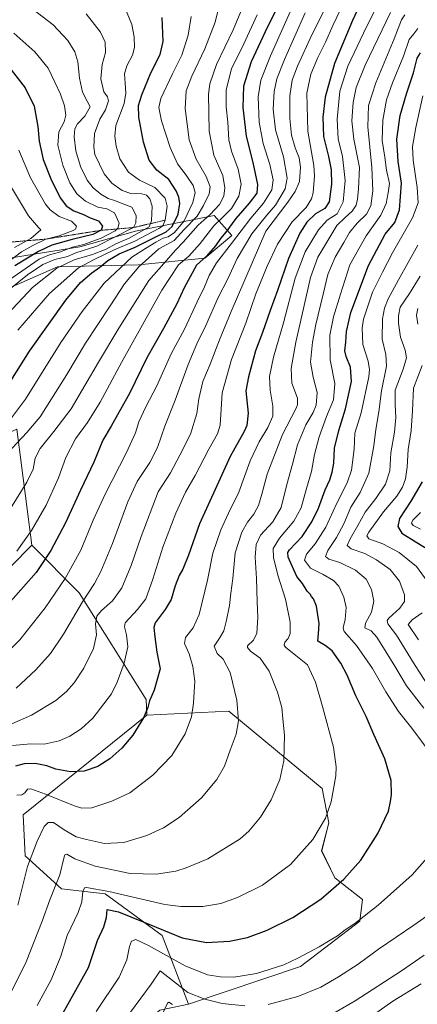
# Model space of a CAD drawing. Units: metres. Extents: x 640895 to 644339, y 4762269 to 4764653.
# Drawn here: x 641258 to 641468, y 4762801 to 4763322 of the extents above; entities that cross this region are included whole.
import ezdxf

# ---------------------------------------------------------------- set-up
doc = ezdxf.new("R2010")
doc.units = ezdxf.units.M
doc.header["$MEASUREMENT"] = 0
doc.linetypes.add('TRAZOS', pattern=[0.75, 0.5, -0.25])
for name, color, linetype, lineweight in [('Arbolado forestal CxS', 92, 'Continuous', 0), ('Curva de nivel maestra', 36, 'Continuous', 30), ('Curva de nivel normal', 36, 'Continuous', 0), ('Escarpado lineal', 39, 'TRAZOS', 0), ('Matorral CxS', 135, 'Continuous', 0)]:
    doc.layers.add(name, color=color, linetype=linetype, lineweight=lineweight)

# ---------------------------------------------------------------- blocks, each defined once
blk = doc.blocks.new('*U150')
at = {"layer": 'Arbolado forestal CxS', "color": 92, "linetype": 'Continuous', "lineweight": 0}
for points in [[(641332.1385, 4762797.5791, 959.3115), (641347.2421, 4762800.8577, 961.745), (641406.4795, 4762820.7793, 967.7675), (641437.9751, 4762844.6905, 968.7567), (641439.3311, 4762856.2017, 970.7593), (641424.7967, 4762867.5761, 974.8045), (641417.7531, 4762881.8595, 977.9767), (641421.4931, 4762896.6655, 978.8304), (641418.0721, 4762914.9407, 980.4934), (641368.6257, 4762955.7235, 990.5157), (641325.2861, 4762953.6697, 998.917), (641324.8905, 4762961.9169, 999.6728), (641289.3665, 4763018.4633, 1014.8328), (641264.3823, 4763043.5473, 1027.0351), (641256.5093, 4763104.8801, 1040.2176)], [(641227.2105, 4763168.9153, 1067.821), (641258.9859, 4763182.5407, 1060.5953), (641277.8657, 4763190.7791, 1056.6755), (641320.8511, 4763191.9059, 1037.1983), (641355.9425, 4763195.5119, 1021.4122), (641370.1395, 4763207.3487, 1018.3354), (641360.9295, 4763218.0161, 1029.2914), (641319.2701, 4763209.7181, 1054.9259), (641289.6957, 4763201.4329, 1062.4701), (641105.1495, 4763171.8449, 1127.9796)]]:
    blk.add_polyline3d(points, dxfattribs=at)
blk = doc.blocks.new('*U165')
at = {"layer": 'Curva de nivel normal', "color": 36, "linetype": 'Continuous', "lineweight": 0}
for points in [[(641298.37, 4762796.84, 970), (641310.66, 4762815.15, 970), (641314.59, 4762824.26, 970), (641316.04, 4762831.26, 970), (641317.18, 4762834.09, 970), (641319.32, 4762834.91, 970), (641326.03, 4762831.84, 970), (641345.49, 4762821.12, 970), (641357.35, 4762816.36, 970), (641364.16, 4762815.17, 970), (641371.2, 4762815.07, 970), (641383.19, 4762817.04, 970), (641397.67, 4762821.6, 970), (641405.1, 4762825.19, 970), (641416.34, 4762831.1, 970), (641422.19, 4762834.64, 970), (641426.19, 4762836.86, 970), (641430.12, 4762840.06, 970), (641435.22, 4762843.5, 970), (641447.67, 4762853.14, 970), (641465.58, 4762869.15, 970), (641476.05, 4762881.07, 970)], [(641475.72, 4762933.09, 970), (641465.42, 4762946.72, 970), (641458.48, 4762955.6, 970), (641451.69, 4762965.93, 970), (641444.7, 4762978.42, 970), (641436.26, 4762990.59, 970), (641429.58, 4762997.86, 970), (641429.19, 4762999.95, 970), (641430.13, 4763004.28, 970), (641430.63, 4763010.63, 970), (641429.44, 4763016.17, 970), (641426.8, 4763021.86, 970), (641423.97, 4763024.91, 970), (641418.55, 4763028.12, 970), (641411.86, 4763031.48, 970), (641408.75, 4763035.72, 970), (641409.76, 4763038.83, 970), (641414.3, 4763044.24, 970), (641419.95, 4763053.16, 970), (641425.8, 4763065.88, 970), (641431.3, 4763076.65, 970), (641433.55, 4763083.24, 970), (641434.98, 4763094.38, 970), (641435.38, 4763102.78, 970), (641438.74, 4763113.57, 970), (641442.63, 4763132.64, 970), (641443.06, 4763136.54, 970), (641442.37, 4763141.01, 970), (641439.53, 4763149.78, 970), (641439.21, 4763158.38, 970), (641439.87, 4763163.19, 970), (641444.64, 4763177.42, 970), (641449.99, 4763187.97, 970), (641455.26, 4763198.31, 970), (641465.79, 4763216.71, 970), (641468.78, 4763224.66, 970), (641468.26, 4763232.85, 970), (641466.18, 4763247.23, 970), (641465.86, 4763254.44, 970), (641467.6, 4763264.48, 970), (641471.28, 4763281.35, 970)]]:
    blk.add_polyline3d(points, dxfattribs=at)
blk = doc.blocks.new('*U169')
at = {"layer": 'Curva de nivel normal', "color": 36, "linetype": 'Continuous', "lineweight": 0}
for points in [[(641333.44, 4762795.64, 960), (641336.21, 4762801.29, 960), (641336.89, 4762801.78, 960), (641338.87, 4762800.68, 960)], [(641420.83, 4762794.08, 960), (641435.42, 4762802.52, 960), (641459.92, 4762818.5, 960), (641472.02, 4762826.74, 960)], [(641474.55, 4762968.69, 960), (641466.27, 4762981.28, 960), (641457.41, 4762995.96, 960), (641452.7, 4763001.92, 960), (641452.41, 4763003.8, 960), (641453.36, 4763005.01, 960), (641459.1, 4763010.24, 960), (641461.61, 4763013.77, 960), (641461.6, 4763017.33, 960), (641458.89, 4763024.61, 960), (641453.93, 4763030.66, 960), (641446.84, 4763035.9, 960), (641440.51, 4763039.24, 960), (641433.34, 4763041.74, 960), (641431.33, 4763043.36, 960), (641432.84, 4763046.92, 960), (641436.96, 4763053.98, 960), (641440.76, 4763060.98, 960), (641446.34, 4763068.35, 960), (641451.5, 4763075.91, 960), (641453.76, 4763082.84, 960), (641454.42, 4763092.41, 960), (641456.24, 4763103.35, 960), (641456.94, 4763111.14, 960), (641456.66, 4763118.06, 960), (641456.73, 4763125.58, 960), (641460.96, 4763136.68, 960), (641462.63, 4763142.67, 960), (641462.03, 4763146.84, 960), (641459.56, 4763153.55, 960), (641458.4, 4763161.12, 960), (641458.45, 4763164.99, 960), (641459.25, 4763169.57, 960), (641464.18, 4763176.69, 960), (641469.9, 4763185.9, 960)]]:
    blk.add_polyline3d(points, dxfattribs=at)
blk = doc.blocks.new('*U174')
at = {"layer": 'Curva de nivel normal', "color": 36, "linetype": 'Continuous', "lineweight": 0}
blk.add_polyline3d([(641267.16, 4762800.09, 980), (641274.52, 4762813.66, 980), (641279.66, 4762826.17, 980), (641283.11, 4762837.15, 980), (641288.97, 4762849.23, 980), (641290.88, 4762854.94, 980), (641291.38, 4762860.44, 980), (641292.25, 4762862.26, 980), (641293.38, 4762862.52, 980), (641305.13, 4762860.4, 980), (641334.7, 4762853.59, 980), (641343.15, 4762852.51, 980), (641354.88, 4762852.46, 980), (641364.3, 4762854.03, 980), (641373.2, 4762857.15, 980), (641386.44, 4762863.67, 980), (641401.17, 4762874.68, 980), (641413.04, 4762887.93, 980), (641419.78, 4762899.26, 980), (641422.79, 4762907.9, 980), (641425.26, 4762921.6, 980), (641425.39, 4762926.31, 980), (641424.07, 4762936.8, 980), (641418.25, 4762958.32, 980), (641414.46, 4762971.1, 980), (641410.31, 4762980.25, 980), (641404.11, 4762985.16, 980), (641398.63, 4762989.68, 980), (641397.98, 4762990.75, 980), (641398.29, 4762992.25, 980), (641400.01, 4762994.25, 980), (641401.07, 4762996.8, 980), (641401.01, 4763002.9, 980), (641398.58, 4763014.97, 980), (641394.56, 4763027.68, 980), (641392.18, 4763037.15, 980), (641392.11, 4763041.88, 980), (641395.52, 4763047.31, 980), (641402.98, 4763056.21, 980), (641406.83, 4763063.41, 980), (641409.64, 4763073.58, 980), (641412.42, 4763082.51, 980), (641414, 4763091.63, 980), (641416.46, 4763100.83, 980), (641420.33, 4763111.62, 980), (641423.94, 4763120.4, 980), (641424.7, 4763129.15, 980), (641422.18, 4763141.66, 980), (641422.06, 4763154.77, 980), (641423.98, 4763164.36, 980), (641427.71, 4763176.43, 980), (641432.64, 4763191.83, 980), (641441.22, 4763207.29, 980), (641449.04, 4763218.11, 980), (641451.9, 4763224.34, 980), (641452.87, 4763229.92, 980), (641453.64, 4763235.01, 980), (641452.13, 4763241.93, 980), (641451.17, 4763248.78, 980), (641449.82, 4763257.73, 980), (641450.08, 4763268.45, 980), (641452.12, 4763279.25, 980), (641455.24, 4763288.23, 980), (641461.12, 4763302.36, 980), (641464, 4763311.18, 980), (641466.57, 4763314.16, 980), (641468.64, 4763317, 980)], dxfattribs=at)
blk = doc.blocks.new('*U176')
at = {"layer": 'Curva de nivel normal', "color": 36, "linetype": 'Continuous', "lineweight": 0}
blk.add_polyline3d([(641257.47, 4763252.56, 1080), (641263.64, 4763237.91, 1080), (641271.6, 4763223.99, 1080), (641274.1, 4763220.96, 1080), (641278.84, 4763217.4, 1080), (641285.34, 4763214.93, 1080), (641287.99, 4763212.39, 1080), (641287.55, 4763210.84, 1080), (641286.28, 4763210, 1080), (641278.78, 4763207.25, 1080), (641271.82, 4763205.51, 1080), (641264.86, 4763202.16, 1080), (641258.87, 4763198.84, 1080), (641248.46, 4763190.77, 1080)], dxfattribs=at)
blk = doc.blocks.new('*U179')
at = {"layer": 'Curva de nivel normal', "color": 36, "linetype": 'Continuous', "lineweight": 0}
blk.add_polyline3d([(641253.64, 4763232.73, 1085), (641262.67, 4763217.85, 1085), (641267.81, 4763211.72, 1085), (641269.21, 4763210.36, 1085), (641263.82, 4763205.81, 1085), (641255.19, 4763201.13, 1085)], dxfattribs=at)
blk = doc.blocks.new('*U180')
at = {"layer": 'Curva de nivel normal', "color": 36, "linetype": 'Continuous', "lineweight": 0}
blk.add_polyline3d([(641253.61, 4762807.49, 985), (641261.38, 4762823.11, 985), (641269.86, 4762844.67, 985), (641273.97, 4762855.93, 985), (641279.12, 4762869.26, 985), (641281.53, 4762878.64, 985), (641281.91, 4762879.85, 985), (641282.95, 4762880.05, 985), (641287.17, 4762877.7, 985), (641297.92, 4762873.72, 985), (641316.46, 4762869.84, 985), (641330.2, 4762869.59, 985), (641340.58, 4762871.14, 985), (641346, 4762872.93, 985), (641357.48, 4762877.64, 985), (641374.7, 4762888.29, 985), (641379.17, 4762892.31, 985), (641385.38, 4762899.72, 985), (641391.09, 4762908.96, 985), (641395.68, 4762919.55, 985), (641397.72, 4762929.44, 985), (641398.09, 4762943.02, 985), (641397.28, 4762951.78, 985), (641396.74, 4762957.67, 985), (641394.46, 4762965.86, 985), (641390.02, 4762976.9, 985), (641385.13, 4762983.78, 985), (641380.17, 4762987.51, 985), (641378.48, 4762989.41, 985), (641378.55, 4762990.36, 985), (641381.64, 4762993.36, 985), (641383.52, 4762997.12, 985), (641383.9, 4763005.42, 985), (641383.53, 4763013.56, 985), (641383.3, 4763025.92, 985), (641382.59, 4763037.25, 985), (641383.01, 4763043.92, 985), (641385.38, 4763048.92, 985), (641391.93, 4763055.92, 985), (641396.4, 4763063.58, 985), (641399.33, 4763075.65, 985), (641402.35, 4763086.53, 985), (641405.02, 4763096.65, 985), (641409.38, 4763107.25, 985), (641413.19, 4763113.7, 985), (641414.89, 4763117.7, 985), (641415.44, 4763124.36, 985), (641413.3, 4763132.45, 985), (641411.86, 4763140.44, 985), (641412.87, 4763150.93, 985), (641414.71, 4763160.32, 985), (641418.58, 4763176.31, 985), (641421.09, 4763186.87, 985), (641424.98, 4763195.98, 985), (641429.5, 4763203.69, 985), (641432.49, 4763208.97, 985), (641436.52, 4763213.89, 985), (641441.48, 4763218.66, 985), (641443.79, 4763223.16, 985), (641444.77, 4763231.09, 985), (641444.31, 4763243.37, 985), (641442.17, 4763264.91, 985), (641442.55, 4763276.24, 985), (641446.35, 4763288.12, 985), (641456.18, 4763311.44, 985), (641459.94, 4763321.45, 985), (641461.83, 4763324.23, 985)], dxfattribs=at)
blk = doc.blocks.new('*U205')
at = {"layer": 'Curva de nivel normal', "color": 36, "linetype": 'Continuous', "lineweight": 0}
for points in [[(641316.62, 4762796.57, 965), (641327.58, 4762811.39, 965), (641332.35, 4762818.41, 965), (641346.87, 4762807.01, 965), (641355.87, 4762803.47, 965), (641365.09, 4762801.17, 965), (641377.08, 4762799.88, 965)], [(641389.41, 4762800.63, 965), (641405.12, 4762804.77, 965), (641417.26, 4762809.82, 965), (641426.71, 4762815.21, 965), (641436.99, 4762822.02, 965), (641447.76, 4762829.93, 965), (641466.53, 4762842.59, 965), (641477.05, 4762849.93, 965)], [(641471.77, 4762957.38, 965), (641462.6, 4762969.21, 965), (641456.53, 4762979.61, 965), (641451.84, 4762986.95, 965), (641446.97, 4762994.93, 965), (641443.87, 4762998.23, 965), (641440.64, 4762999.92, 965), (641440.89, 4763002.39, 965), (641444.17, 4763008.07, 965), (641445.36, 4763014, 965), (641444.05, 4763020.11, 965), (641441.25, 4763025.65, 965), (641435.65, 4763030.37, 965), (641427.4, 4763034.35, 965), (641421.55, 4763036.2, 965), (641419.7, 4763037.6, 965), (641420.99, 4763040.82, 965), (641425.54, 4763047.66, 965), (641429.46, 4763054.87, 965), (641433.21, 4763063.72, 965), (641438.1, 4763071.46, 965), (641442.63, 4763081.72, 965), (641445.41, 4763096.22, 965), (641446.4, 4763104.81, 965), (641448.07, 4763114.22, 965), (641449.35, 4763125.25, 965), (641452.03, 4763138.23, 965), (641451.76, 4763144.53, 965), (641449.77, 4763152.56, 965), (641449.99, 4763163.26, 965), (641451.06, 4763168.91, 965), (641452.9, 4763173.91, 965), (641458.44, 4763183.91, 965), (641468.56, 4763202.24, 965)]]:
    blk.add_polyline3d(points, dxfattribs=at)
blk = doc.blocks.new('*U212')
at = {"layer": 'Curva de nivel maestra', "color": 36, "linetype": 'Continuous', "lineweight": 30}
blk.add_polyline3d([(641280.03, 4762794.55, 975), (641294.39, 4762820.26, 975), (641299.17, 4762834.4, 975), (641302.53, 4762841.68, 975), (641303.81, 4762846.57, 975), (641304.2, 4762850.83, 975), (641310.24, 4762849.57, 975), (641323.24, 4762844.28, 975), (641344, 4762835.89, 975), (641356.83, 4762833.38, 975), (641368.92, 4762834.03, 975), (641378.46, 4762836.1, 975), (641388.86, 4762839.95, 975), (641402.45, 4762846.56, 975), (641417.24, 4762856.4, 975), (641429.45, 4762866.93, 975), (641438.52, 4762876.92, 975), (641447.52, 4762891.07, 975), (641453.16, 4762902.82, 975), (641454.2, 4762908.04, 975), (641454.78, 4762911.73, 975), (641454.5, 4762919.02, 975), (641451.26, 4762930.52, 975), (641445.3, 4762943.43, 975), (641441.23, 4762952.88, 975), (641435.86, 4762963.88, 975), (641431.23, 4762974.88, 975), (641427.92, 4762981.21, 975), (641423.22, 4762987.66, 975), (641419.65, 4762990.54, 975), (641415.72, 4762992.9, 975), (641416.02, 4762996.73, 975), (641416.41, 4763002.22, 975), (641414.93, 4763011.32, 975), (641413.43, 4763015.16, 975), (641412.32, 4763016.38, 975), (641411.59, 4763017.65, 975), (641410.16, 4763019.22, 975), (641407.59, 4763023.32, 975), (641404.68, 4763027.01, 975), (641402.39, 4763032.2, 975), (641400.03, 4763037.2, 975), (641399.77, 4763039.64, 975), (641400.7, 4763041.16, 975), (641407.39, 4763048.25, 975), (641412.6, 4763055.92, 975), (641416, 4763063.25, 975), (641419.58, 4763072.92, 975), (641422.05, 4763078.25, 975), (641423.37, 4763082.26, 975), (641424.11, 4763087.03, 975), (641424.6, 4763094.88, 975), (641426.8, 4763104.34, 975), (641430.34, 4763115.67, 975), (641433.46, 4763130.18, 975), (641433, 4763137.72, 975), (641430.63, 4763143.39, 975), (641430.08, 4763146.48, 975), (641430.61, 4763150.99, 975), (641430.81, 4763156.65, 975), (641433.23, 4763166.65, 975), (641442.58, 4763191.56, 975), (641451.44, 4763208.17, 975), (641456.48, 4763214.35, 975), (641458.95, 4763221.08, 975), (641460.08, 4763235.03, 975), (641458.16, 4763246.57, 975), (641457.47, 4763258.4, 975), (641459.32, 4763270.88, 975), (641462.58, 4763282.4, 975), (641466.37, 4763293.56, 975), (641468.25, 4763301.23, 975), (641470.02, 4763304.05, 975)], dxfattribs=at)
blk = doc.blocks.new('*U213')
at = {"layer": 'Curva de nivel maestra', "color": 36, "linetype": 'Continuous', "lineweight": 30}
blk.add_polyline3d([(641253.39, 4763295.11, 1075), (641260.91, 4763285.48, 1075), (641265.54, 4763275.76, 1075), (641267.59, 4763265.17, 1075), (641268.16, 4763257.25, 1075), (641270.33, 4763247.62, 1075), (641274.79, 4763236.47, 1075), (641279.61, 4763227.18, 1075), (641282.53, 4763223.08, 1075), (641286.53, 4763220.5, 1075), (641291.62, 4763218.53, 1075), (641295.23, 4763216.84, 1075), (641299.62, 4763215.12, 1075), (641301.73, 4763212.4, 1075), (641301.1, 4763210.17, 1075), (641296.64, 4763207.87, 1075), (641285.71, 4763205.36, 1075), (641275.02, 4763202.23, 1075), (641267.85, 4763198.9, 1075), (641255.29, 4763191.41, 1075)], dxfattribs=at)

msp = doc.modelspace()

# ---------------------------------------------------------------- linework, layer by layer
at = {"layer": 'Arbolado forestal CxS', "color": 92, "linetype": 'Continuous', "lineweight": 0}
for points in [[(640924.7, 4763137.39, 1158.94), (640973.22, 4763120.02, 1129.5), (640980.31, 4763125.94, 1130.19), (640988.6, 4763135.41, 1134.41), (641199.57, 4763161.85, 1077.99), (641227.21, 4763168.92, 1067.82), (641258.99, 4763182.54, 1060.6), (641277.87, 4763190.78, 1056.68), (641320.85, 4763191.91, 1037.2), (641355.94, 4763195.51, 1021.41), (641370.14, 4763207.35, 1018.34), (641360.93, 4763218.02, 1029.29), (641319.27, 4763209.72, 1054.93), (641289.7, 4763201.43, 1062.47), (641105.15, 4763171.84, 1127.98), (641084.41, 4763176.6, 1139.48), (641059.7, 4763174.76, 1146.95), (641036.54, 4763180.13, 1160.67), (640988.03, 4763170.66, 1168.9), (640982.43, 4763174.98, 1175.86), (640980.04, 4763176.82, 1179.58), (640972.66, 4763182.5, 1190.85), (640954.91, 4763176.58, 1192.39), (640924.08, 4763167.44, 1185.25)], [(641256.51, 4763104.88, 1040.22), (641264.38, 4763043.55, 1027.04)], [(641256.51, 4763104.88, 1040.22), (641264.38, 4763043.55, 1027.04)], [(640975.89, 4762781.78, 1025.57), (640967.74, 4762825.02, 1038.94), (641044.76, 4762876.45, 1039.17), (641088.1, 4762900.81, 1036.07), (641100.51, 4762920.49, 1036.92), (641104.64, 4762940.4, 1040.56), (641165.16, 4762991.04, 1037.06), (641187.42, 4763004.2, 1035.55), (641210.74, 4763008.51, 1031.56), (641242.55, 4763021.5, 1027.82), (641264.38, 4763043.55, 1027.04), (641289.37, 4763018.46, 1014.83), (641324.89, 4762961.92, 999.67), (641325.29, 4762953.67, 998.92), (641259.78, 4762900.89, 992.53), (641260.82, 4762879.32, 989.65), (641280.09, 4762861.82, 982.84), (641303.12, 4762859.12, 977.37), (641333.42, 4762837.07, 972.7), (641347.24, 4762800.86, 961.75), (641332.14, 4762797.58, 959.31)], [(641264.38, 4763043.55, 1027.04), (641242.55, 4763021.5, 1027.82), (641210.74, 4763008.51, 1031.56), (641187.42, 4763004.2, 1035.55), (641165.16, 4762991.04, 1037.06), (641104.64, 4762940.4, 1040.56), (641100.51, 4762920.49, 1036.92), (641088.1, 4762900.81, 1036.07), (641044.76, 4762876.45, 1039.17), (640967.74, 4762825.02, 1038.94)], [(641264.38, 4763043.55, 1027.04), (641242.55, 4763021.5, 1027.82), (641210.74, 4763008.51, 1031.56), (641187.42, 4763004.2, 1035.55), (641165.16, 4762991.04, 1037.06), (641104.64, 4762940.4, 1040.56), (641100.51, 4762920.49, 1036.92), (641088.1, 4762900.81, 1036.07), (641044.76, 4762876.45, 1039.17), (640967.74, 4762825.02, 1038.94)], [(641264.38, 4763043.55, 1027.04), (641289.37, 4763018.46, 1014.83), (641324.89, 4762961.92, 999.67), (641325.29, 4762953.67, 998.92)], [(641264.38, 4763043.55, 1027.04), (641289.37, 4763018.46, 1014.83), (641324.89, 4762961.92, 999.67), (641325.29, 4762953.67, 998.92)], [(641325.29, 4762953.67, 998.92), (641259.78, 4762900.89, 992.53), (641260.82, 4762879.32, 989.65), (641280.09, 4762861.82, 982.84), (641303.12, 4762859.12, 977.37), (641333.42, 4762837.07, 972.7), (641347.24, 4762800.86, 961.75)], [(641325.29, 4762953.67, 998.92), (641259.78, 4762900.89, 992.53), (641260.82, 4762879.32, 989.65), (641280.09, 4762861.82, 982.84), (641303.12, 4762859.12, 977.37), (641333.42, 4762837.07, 972.7), (641347.24, 4762800.86, 961.75)], [(641347.24, 4762800.86, 961.75), (641406.48, 4762820.78, 967.77), (641437.98, 4762844.69, 968.76), (641439.33, 4762856.2, 970.76), (641424.8, 4762867.58, 974.8), (641417.75, 4762881.86, 977.98), (641421.49, 4762896.67, 978.83), (641418.07, 4762914.94, 980.49), (641368.63, 4762955.72, 990.52), (641325.29, 4762953.67, 998.92)], [(641347.24, 4762800.86, 961.75), (641406.48, 4762820.78, 967.77), (641437.98, 4762844.69, 968.76), (641439.33, 4762856.2, 970.76), (641424.8, 4762867.58, 974.8), (641417.75, 4762881.86, 977.98), (641421.49, 4762896.67, 978.83), (641418.07, 4762914.94, 980.49), (641368.63, 4762955.72, 990.52), (641325.29, 4762953.67, 998.92)], [(641347.24, 4762800.86, 961.75), (641332.14, 4762797.58, 959.31), (641258.61, 4762737.01, 973.25)], [(641347.24, 4762800.86, 961.75), (641332.14, 4762797.58, 959.31), (641258.61, 4762737.01, 973.25)]]:
    msp.add_polyline3d(points, dxfattribs=at)
for points in [[(640967.74, 4762825.02, 1038.94), (640960.28, 4762834.83, 1042.43), (640942.24, 4762853.03, 1049.77), (641036.47, 4762917.86, 1050.04), (641075.51, 4762943.9, 1047.32), (641087.34, 4762966.39, 1049.92), (641095.62, 4762993.61, 1053.92), (641109.82, 4763013.74, 1055.63), (641161.87, 4763046.88, 1051.9), (641205.64, 4763082.39, 1051.13), (641256.51, 4763104.88, 1040.22), (641264.38, 4763043.55, 1027.04), (641242.55, 4763021.5, 1027.82), (641210.74, 4763008.51, 1031.56), (641187.42, 4763004.2, 1035.55), (641165.16, 4762991.04, 1037.06), (641104.64, 4762940.4, 1040.56), (641100.51, 4762920.49, 1036.92), (641088.1, 4762900.81, 1036.07), (641044.76, 4762876.45, 1039.17), (640967.74, 4762825.02, 1038.94)], [(641347.24, 4762800.86, 961.75), (641333.42, 4762837.07, 972.7), (641303.12, 4762859.12, 977.37), (641280.09, 4762861.82, 982.84), (641260.82, 4762879.32, 989.65), (641259.78, 4762900.89, 992.53), (641325.29, 4762953.67, 998.92), (641368.63, 4762955.72, 990.52), (641418.07, 4762914.94, 980.49), (641421.49, 4762896.67, 978.83), (641417.75, 4762881.86, 977.98), (641424.8, 4762867.58, 974.8), (641439.33, 4762856.2, 970.76), (641437.98, 4762844.69, 968.76), (641406.48, 4762820.78, 967.77), (641347.24, 4762800.86, 961.75)]]:
    msp.add_polyline3d(points, close=True, dxfattribs=at)
at = {"layer": 'Curva de nivel maestra', "color": 36, "linetype": 'Continuous', "lineweight": 30}
for points in [[(641442.79, 4763339.91, 1000), (641434.06, 4763321.18, 1000), (641424.47, 4763298.44, 1000), (641419.6, 4763280.65, 1000), (641418.3, 4763270.01, 1000), (641418.77, 4763259.88, 1000), (641421.42, 4763249.24, 1000), (641422.86, 4763242.08, 1000), (641422.94, 4763234.51, 1000), (641421.66, 4763225.3, 1000), (641419.43, 4763221.71, 1000), (641414.44, 4763218.91, 1000), (641409.98, 4763214.43, 1000), (641406.25, 4763208.57, 1000), (641400.18, 4763195.24, 1000), (641394.36, 4763178.32, 1000), (641390.47, 4763167.7, 1000), (641386.42, 4763156.13, 1000), (641382.81, 4763146.36, 1000), (641378.96, 4763132.72, 1000), (641377.69, 4763125.18, 1000), (641378.78, 4763113.49, 1000), (641378.14, 4763106.99, 1000), (641376.78, 4763103.67, 1000), (641369.26, 4763090.55, 1000), (641362.32, 4763074.97, 1000), (641353.1, 4763054.92, 1000), (641347.22, 4763038.25, 1000), (641344.32, 4763030.92, 1000), (641342.3, 4763027.62, 1000), (641340.22, 4763022.07, 1000), (641338.16, 4763014.89, 1000), (641335, 4763009.57, 1000), (641329.61, 4763002.47, 1000), (641329, 4763000.08, 1000), (641329.4, 4762995.18, 1000), (641330.59, 4762986.94, 1000), (641332.34, 4762978.25, 1000), (641329.18, 4762966.86, 1000), (641326.66, 4762961.33, 1000), (641325.79, 4762957.78, 1000), (641323.42, 4762952.21, 1000), (641317.85, 4762943.08, 1000), (641311.98, 4762936.22, 1000), (641305.58, 4762930.58, 1000), (641299.26, 4762926.52, 1000), (641291.97, 4762924.13, 1000), (641284.84, 4762923.71, 1000), (641277.14, 4762925.1, 1000), (641272.24, 4762926.78, 1000), (641266.04, 4762928.1, 1000), (641260.29, 4762927.94, 1000), (641255.78, 4762926.71, 1000)], [(641394.03, 4763327.42, 1025), (641389.07, 4763317.73, 1025), (641380.45, 4763299.24, 1025), (641376.31, 4763286.41, 1025), (641376.04, 4763275.08, 1025), (641377.74, 4763259.95, 1025), (641381.35, 4763246.11, 1025), (641383.81, 4763234.34, 1025), (641383.36, 4763229.74, 1025), (641379.42, 4763224.47, 1025), (641372.33, 4763216.38, 1025), (641366.96, 4763209.24, 1025), (641364.2, 4763205.91, 1025), (641361.61, 4763201.91, 1025), (641356.79, 4763196.57, 1025), (641351.59, 4763191.74, 1025), (641348.13, 4763185.59, 1025), (641344.91, 4763179.74, 1025), (641341.11, 4763171.24, 1025), (641334.09, 4763158.24, 1025), (641325.27, 4763142.73, 1025), (641316.12, 4763123.88, 1025), (641310.63, 4763114.08, 1025), (641306.33, 4763106.58, 1025), (641301.98, 4763099.16, 1025), (641297.14, 4763087.43, 1025), (641290.11, 4763072.72, 1025), (641282.2, 4763055.45, 1025), (641274.46, 4763040.77, 1025), (641266.59, 4763029.19, 1025), (641251.8, 4763012.42, 1025)], [(641249.37, 4763124.34, 1050), (641263.07, 4763146.18, 1050), (641282.27, 4763173.24, 1050), (641290.14, 4763182.57, 1050), (641296.09, 4763187.59, 1050), (641300.28, 4763190.65, 1050), (641304.53, 4763194.21, 1050), (641310.57, 4763197.75, 1050), (641319.03, 4763201.17, 1050), (641329.24, 4763206.42, 1050), (641335.53, 4763209.37, 1050), (641338.57, 4763212.23, 1050), (641341.87, 4763218.63, 1050), (641342.64, 4763224.42, 1050), (641342.1, 4763227.65, 1050), (641340.83, 4763231.03, 1050), (641336.81, 4763237.03, 1050), (641330.44, 4763242.02, 1050), (641326.49, 4763247.2, 1050), (641323.4, 4763256.74, 1050), (641320.96, 4763270.1, 1050), (641320.8, 4763276.24, 1050), (641322.54, 4763281.9, 1050), (641327.41, 4763293.56, 1050), (641332.36, 4763303.21, 1050), (641333.84, 4763310.04, 1050), (641333.38, 4763322.74, 1050)], [(641470.89, 4763077.15, 950), (641464.93, 4763066.86, 950), (641458.9, 4763057.73, 950), (641458.12, 4763053.5, 950), (641460.22, 4763050, 950), (641468.18, 4763045.09, 950), (641475.42, 4763040.56, 950)]]:
    msp.add_polyline3d(points, dxfattribs=at)
at = {"layer": 'Curva de nivel normal', "color": 36, "linetype": 'Continuous', "lineweight": 0}
for points in [[(641256.37, 4762911.31, 995), (641259.1, 4762911.55, 995), (641260.69, 4762912.58, 995), (641262.05, 4762914.52, 995), (641263.81, 4762914.65, 995), (641271.57, 4762911.92, 995), (641287.35, 4762905.53, 995), (641290.76, 4762904.47, 995), (641296.18, 4762904.69, 995), (641306.68, 4762908.17, 995), (641316.2, 4762912.63, 995), (641328.4, 4762922, 995), (641338.48, 4762932.26, 995), (641345.57, 4762943.74, 995), (641348.8, 4762952.85, 995), (641349.91, 4762960.07, 995), (641350.24, 4762966.06, 995), (641350.65, 4762971.72, 995), (641349.62, 4762979.4, 995), (641347.6, 4762986.17, 995), (641345.1, 4762991.58, 995), (641345.67, 4762994.82, 995), (641349.78, 4762999.86, 995), (641352.94, 4763006.99, 995), (641357.28, 4763025.04, 995), (641360.24, 4763039.45, 995), (641364.32, 4763051.78, 995), (641368.42, 4763060.58, 995), (641373.98, 4763071.72, 995), (641379.88, 4763088.2, 995), (641384.61, 4763098.25, 995), (641389.25, 4763105.89, 995), (641391.82, 4763111.81, 995), (641391.99, 4763117.21, 995), (641390.45, 4763125.54, 995), (641390.11, 4763132.78, 995), (641392.2, 4763142.99, 995), (641397.62, 4763161.28, 995), (641403.76, 4763184.9, 995), (641409.06, 4763198.85, 995), (641416.08, 4763210.48, 995), (641420.7, 4763215.53, 995), (641425.92, 4763218.81, 995), (641429.16, 4763225.24, 995), (641430.14, 4763236.57, 995), (641428.72, 4763249.26, 995), (641426.57, 4763258.51, 995), (641425.87, 4763268.92, 995), (641427.44, 4763283.82, 995), (641431.67, 4763297, 995), (641441.4, 4763317.88, 995), (641453.86, 4763342.23, 995)], [(641431.72, 4763335.56, 1005), (641423.86, 4763318.85, 1005), (641419.83, 4763309.62, 1005), (641415.81, 4763301.56, 1005), (641412.01, 4763292.75, 1005), (641409.97, 4763282.78, 1005), (641410.36, 4763262.64, 1005), (641413.67, 4763244.44, 1005), (641414.03, 4763239.03, 1005), (641413.22, 4763229.91, 1005), (641412.35, 4763226.73, 1005), (641409.5, 4763222.18, 1005), (641402.15, 4763214.65, 1005), (641394.45, 4763202.84, 1005), (641388.88, 4763191.24, 1005), (641382.83, 4763176.57, 1005), (641377.58, 4763161.12, 1005), (641370.06, 4763141.75, 1005), (641365.08, 4763124.19, 1005), (641364.01, 4763107.15, 1005), (641362.56, 4763102.57, 1005), (641357.96, 4763094.47, 1005), (641350.85, 4763080.47, 1005), (641345.69, 4763071.64, 1005), (641340.55, 4763060.58, 1005), (641333.74, 4763042.58, 1005), (641328.48, 4763025.58, 1005), (641324.67, 4763015.25, 1005), (641320.33, 4763009.58, 1005), (641313.76, 4763002.58, 1005), (641313.32, 4763000.35, 1005), (641314.53, 4762996.25, 1005), (641315.19, 4762989.82, 1005), (641313.24, 4762981.2, 1005), (641309.52, 4762971.15, 1005), (641306.44, 4762964.92, 1005), (641296.62, 4762952.09, 1005), (641290.55, 4762946.37, 1005), (641284.52, 4762942.53, 1005), (641278.8, 4762940.17, 1005), (641270.84, 4762938.38, 1005), (641263.82, 4762938.47, 1005), (641254.16, 4762937.64, 1005)], [(641251.52, 4763092.25, 1040), (641261.75, 4763103.23, 1040), (641268.82, 4763111.44, 1040), (641282.91, 4763133.81, 1040), (641292.68, 4763150.51, 1040), (641305.73, 4763170.14, 1040), (641313.35, 4763181.91, 1040), (641321.02, 4763190.83, 1040), (641331.56, 4763200.28, 1040), (641339.61, 4763204.83, 1040), (641344.94, 4763210.57, 1040), (641351.89, 4763217.67, 1040), (641355.19, 4763223.3, 1040), (641358.18, 4763229.45, 1040), (641358.66, 4763233.25, 1040), (641356.62, 4763238.59, 1040), (641351.26, 4763247.72, 1040), (641347.71, 4763258.02, 1040), (641345.54, 4763274.63, 1040), (641346.07, 4763283.99, 1040), (641349.03, 4763291.78, 1040), (641355.9, 4763306.17, 1040), (641361.42, 4763320.32, 1040), (641363.29, 4763328.29, 1040)], [(641243.2, 4762944.49, 1010), (641264.2, 4762953.63, 1010), (641276.99, 4762961.44, 1010), (641282.74, 4762966.23, 1010), (641286.7, 4762970.82, 1010), (641291.81, 4762978.5, 1010), (641297.05, 4762988.96, 1010), (641298.6, 4762996.2, 1010), (641298.07, 4763001.92, 1010), (641298.82, 4763005.96, 1010), (641301.21, 4763009.08, 1010), (641307.14, 4763014.22, 1010), (641311.95, 4763020.98, 1010), (641316.87, 4763032.85, 1010), (641322.27, 4763048.25, 1010), (641331.3, 4763071.83, 1010), (641337.67, 4763081.79, 1010), (641342.67, 4763091.16, 1010), (641348.28, 4763102.31, 1010), (641351.67, 4763113.27, 1010), (641352.68, 4763121.05, 1010), (641354.83, 4763130.14, 1010), (641358.73, 4763139.29, 1010), (641363.66, 4763152.14, 1010), (641369.93, 4763167.27, 1010), (641388.19, 4763209.65, 1010), (641399.9, 4763225.02, 1010), (641403.7, 4763230.67, 1010), (641406.01, 4763236.07, 1010), (641406.61, 4763243.57, 1010), (641405.83, 4763248.48, 1010), (641403.72, 4763253.85, 1010), (641401.85, 4763260.48, 1010), (641400.84, 4763269.24, 1010), (641400.89, 4763281.23, 1010), (641402.12, 4763289.52, 1010), (641404.91, 4763296.98, 1010), (641412.52, 4763313.63, 1010), (641419.65, 4763327.59, 1010)], [(641245.4, 4762980.98, 1020), (641258.01, 4762993.56, 1020), (641271.43, 4763010.44, 1020), (641282.06, 4763026.05, 1020), (641290.32, 4763040.92, 1020), (641296.79, 4763056.77, 1020), (641303.16, 4763070.66, 1020), (641314.48, 4763092.64, 1020), (641319.16, 4763103.08, 1020), (641321.07, 4763108.83, 1020), (641324.76, 4763116.73, 1020), (641330.6, 4763127.92, 1020), (641338.15, 4763144.74, 1020), (641345.33, 4763158.27, 1020), (641351.94, 4763172.41, 1020), (641355.69, 4763180.24, 1020), (641358.22, 4763186.24, 1020), (641362.15, 4763192.91, 1020), (641370.09, 4763203.24, 1020), (641380.18, 4763216.57, 1020), (641386.99, 4763224.57, 1020), (641391.36, 4763231.57, 1020), (641392.02, 4763236.91, 1020), (641390.24, 4763244.94, 1020), (641386.76, 4763256.06, 1020), (641384.62, 4763267.42, 1020), (641384.09, 4763280.78, 1020), (641385.52, 4763289.64, 1020), (641390.6, 4763302.49, 1020), (641401.75, 4763327.34, 1020)], [(641293.2, 4763324.67, 1060), (641300.71, 4763314.91, 1060), (641303.22, 4763309.73, 1060), (641303.42, 4763304.23, 1060), (641301.51, 4763297.9, 1060), (641300.88, 4763290.28, 1060), (641302.5, 4763283.51, 1060), (641304.45, 4763280.82, 1060), (641304.87, 4763278.58, 1060), (641303.39, 4763273.95, 1060), (641300.28, 4763268.91, 1060), (641297.57, 4763261.43, 1060), (641297.16, 4763254.21, 1060), (641297.71, 4763250.24, 1060), (641302.59, 4763239.98, 1060), (641306.73, 4763235.16, 1060), (641312.18, 4763231.27, 1060), (641316.82, 4763229.67, 1060), (641322.49, 4763229.4, 1060), (641324.97, 4763228.68, 1060), (641326.81, 4763226.79, 1060), (641328.13, 4763222.93, 1060), (641327.74, 4763215.21, 1060), (641326.48, 4763212.08, 1060), (641315.87, 4763205.98, 1060), (641308.87, 4763203.05, 1060), (641303.69, 4763200.26, 1060), (641296.49, 4763197.31, 1060), (641286.69, 4763194.59, 1060), (641277.53, 4763190.13, 1060), (641264.71, 4763179.91, 1060), (641246.23, 4763160.3, 1060)], [(641264.98, 4763326.91, 1065), (641275.67, 4763318.86, 1065), (641283.41, 4763310.58, 1065), (641287.1, 4763304.55, 1065), (641288.68, 4763299.23, 1065), (641289.54, 4763290.68, 1065), (641291.12, 4763283.29, 1065), (641293.73, 4763278.42, 1065), (641295.26, 4763275.51, 1065), (641292.48, 4763270.57, 1065), (641288.56, 4763266.57, 1065), (641287.06, 4763263.91, 1065), (641286.81, 4763259.57, 1065), (641287.71, 4763252.17, 1065), (641290.08, 4763243.91, 1065), (641293.6, 4763236.64, 1065), (641296.88, 4763232.59, 1065), (641300.96, 4763229.33, 1065), (641304.68, 4763227.05, 1065), (641308.08, 4763225.89, 1065), (641312.12, 4763224.36, 1065), (641317.37, 4763222.48, 1065), (641319.57, 4763218.05, 1065), (641319.42, 4763214.05, 1065), (641318.2, 4763211.63, 1065), (641298.73, 4763201.81, 1065), (641287.59, 4763198.24, 1065), (641283.18, 4763196.34, 1065), (641276.53, 4763194.71, 1065), (641270.14, 4763192.02, 1065), (641262.15, 4763186.57, 1065), (641249.16, 4763176.28, 1065)], [(641249.36, 4763105.25, 1045), (641260.98, 4763120.8, 1045), (641279.69, 4763150.79, 1045), (641291.03, 4763167.13, 1045), (641302.7, 4763182.24, 1045), (641317.28, 4763195.91, 1045), (641324.55, 4763200.59, 1045), (641329.98, 4763203.98, 1045), (641333.91, 4763205.94, 1045), (641336.5, 4763206.66, 1045), (641339.84, 4763208.93, 1045), (641344.97, 4763215.24, 1045), (641349.55, 4763224.91, 1045), (641350.83, 4763230.1, 1045), (641349.69, 4763233.9, 1045), (641346.02, 4763239.42, 1045), (641341.48, 4763245.39, 1045), (641337.59, 4763253.98, 1045), (641332.96, 4763268.08, 1045), (641331.6, 4763275.19, 1045), (641332.66, 4763279.88, 1045), (641338.78, 4763292.99, 1045), (641343.74, 4763302.88, 1045), (641347.18, 4763313.32, 1045), (641348.65, 4763323.34, 1045)], [(641375.45, 4763327.23, 1035), (641370.86, 4763316.23, 1035), (641362.13, 4763297.9, 1035), (641358.61, 4763287.71, 1035), (641357.84, 4763282.24, 1035), (641358.15, 4763262.57, 1035), (641360.75, 4763249.91, 1035), (641365.38, 4763239.24, 1035), (641366.56, 4763232.57, 1035), (641365.94, 4763228.21, 1035), (641363.62, 4763223.8, 1035), (641358.74, 4763218.55, 1035), (641352.46, 4763212.91, 1035), (641344.41, 4763203.81, 1035), (641340.38, 4763199.59, 1035), (641336.79, 4763195.66, 1035), (641326.25, 4763183.69, 1035), (641310.48, 4763158.32, 1035), (641299.58, 4763140.48, 1035), (641285.21, 4763115.73, 1035), (641275.94, 4763103.66, 1035), (641268.69, 4763094.76, 1035), (641266.14, 4763089.62, 1035), (641265.07, 4763083.88, 1035), (641261.77, 4763077.01, 1035), (641250.8, 4763059.38, 1035)], [(641256.1, 4762967.92, 1015), (641266.43, 4762977.58, 1015), (641274.17, 4762986.25, 1015), (641281.2, 4762996.52, 1015), (641291.19, 4763013.63, 1015), (641297.53, 4763023.39, 1015), (641300.89, 4763029.67, 1015), (641306.98, 4763044.53, 1015), (641315.16, 4763066.58, 1015), (641320.07, 4763077.25, 1015), (641326.79, 4763087.25, 1015), (641330.89, 4763095.31, 1015), (641334.8, 4763106.49, 1015), (641340.24, 4763120.23, 1015), (641347.04, 4763139.26, 1015), (641351.66, 4763150.12, 1015), (641356.46, 4763159.75, 1015), (641362.9, 4763174.54, 1015), (641368.02, 4763184.57, 1015), (641373.08, 4763195.22, 1015), (641380.84, 4763208.28, 1015), (641385.77, 4763214.39, 1015), (641388.66, 4763218.22, 1015), (641393.29, 4763223.42, 1015), (641398.38, 4763232.03, 1015), (641399.46, 4763237.79, 1015), (641397.56, 4763248.98, 1015), (641393.26, 4763263.26, 1015), (641392.04, 4763274.24, 1015), (641392.68, 4763283.57, 1015), (641393.96, 4763290.24, 1015), (641398.06, 4763300.56, 1015), (641409.05, 4763325.18, 1015)], [(641383.67, 4763324.09, 1030), (641376.53, 4763308.83, 1030), (641370.07, 4763295.6, 1030), (641367.27, 4763284.56, 1030), (641367.13, 4763275.41, 1030), (641368.03, 4763267.44, 1030), (641368.7, 4763258.08, 1030), (641370.09, 4763252.06, 1030), (641373.62, 4763242.48, 1030), (641375.08, 4763234.53, 1030), (641373.88, 4763228.22, 1030), (641370.01, 4763221.67, 1030), (641365.17, 4763216.76, 1030), (641360.6, 4763212.57, 1030), (641353.48, 4763203.24, 1030), (641347.5, 4763196.57, 1030), (641342.04, 4763191.91, 1030), (641333.17, 4763178.57, 1030), (641311.86, 4763140.24, 1030), (641300.55, 4763119.25, 1030), (641293.84, 4763108.58, 1030), (641287.47, 4763099.86, 1030), (641282.32, 4763090.01, 1030), (641278.5, 4763079.19, 1030), (641272.02, 4763064.71, 1030), (641264.24, 4763051.42, 1030), (641256.39, 4763040.38, 1030)], [(641454.11, 4763325.44, 990), (641440.73, 4763297.61, 990), (641436.03, 4763285.79, 990), (641434.4, 4763277.78, 990), (641433.64, 4763268.02, 990), (641434.73, 4763258.32, 990), (641437.82, 4763243.35, 990), (641437.32, 4763232.14, 990), (641436.74, 4763226.62, 990), (641435.97, 4763223.54, 990), (641433.9, 4763220.23, 990), (641430.18, 4763216.89, 990), (641425.77, 4763212.79, 990), (641415.8, 4763196.04, 990), (641411.92, 4763185.24, 990), (641407.3, 4763164.91, 990), (641404.01, 4763151.04, 990), (641401.58, 4763137.11, 990), (641402.05, 4763129.38, 990), (641404.91, 4763121.43, 990), (641405.01, 4763117.85, 990), (641404.01, 4763115.64, 990), (641396.99, 4763102.1, 990), (641388.94, 4763081.25, 990), (641386.11, 4763070.58, 990), (641384.26, 4763064.56, 990), (641381.88, 4763060.03, 990), (641378.47, 4763055.73, 990), (641375.46, 4763050.56, 990), (641371.95, 4763039.52, 990), (641370.77, 4763025.92, 990), (641369.73, 4763018.25, 990), (641369, 4763011.76, 990), (641367.41, 4763003.95, 990), (641365.94, 4762998.35, 990), (641363.75, 4762994.36, 990), (641360.84, 4762990.25, 990), (641362.36, 4762986.35, 990), (641365.7, 4762983.21, 990), (641369.32, 4762976.17, 990), (641372.78, 4762961.55, 990), (641373.69, 4762950.75, 990), (641372.52, 4762943.68, 990), (641369.26, 4762935.13, 990), (641366.34, 4762926.73, 990), (641362.31, 4762919.59, 990), (641354.22, 4762909.93, 990), (641342.42, 4762899.53, 990), (641334.04, 4762894.01, 990), (641325.2, 4762890.08, 990), (641313.02, 4762886.36, 990), (641302.82, 4762885.78, 990), (641293.34, 4762887.82, 990), (641287.85, 4762889.25, 990), (641281.5, 4762893.06, 990), (641275.74, 4762896.81, 990), (641273.04, 4762896.92, 990), (641270.81, 4762894.82, 990), (641267.23, 4762887.01, 990), (641262, 4762873.65, 990), (641256.9, 4762853.16, 990)], [(641256.92, 4763157.3, 1055), (641273.67, 4763176.81, 1055), (641288.99, 4763190.24, 1055), (641297.34, 4763194.65, 1055), (641307.88, 4763199.75, 1055), (641318.84, 4763204.51, 1055), (641331.56, 4763211.09, 1055), (641333.66, 4763212.59, 1055), (641335.01, 4763215.56, 1055), (641335.9, 4763222.91, 1055), (641334.84, 4763227.12, 1055), (641329.49, 4763232.8, 1055), (641321.26, 4763236.63, 1055), (641315.44, 4763240.95, 1055), (641310.96, 4763248.01, 1055), (641308.96, 4763254.64, 1055), (641308.31, 4763260.02, 1055), (641308.88, 4763265.53, 1055), (641313.18, 4763277.22, 1055), (641314.11, 4763282.75, 1055), (641313.67, 4763288.07, 1055), (641313.37, 4763292.92, 1055), (641314.7, 4763297.12, 1055), (641317.64, 4763302.87, 1055), (641318.73, 4763306.88, 1055), (641318.59, 4763312.51, 1055), (641317.26, 4763318.96, 1055), (641313.66, 4763328.08, 1055)], [(641254.79, 4763314.54, 1070), (641265.94, 4763304.61, 1070), (641273.02, 4763295.9, 1070), (641276.62, 4763288.49, 1070), (641279.59, 4763282.17, 1070), (641281.58, 4763276.02, 1070), (641282.32, 4763271.02, 1070), (641281.54, 4763267.6, 1070), (641278.68, 4763262.24, 1070), (641278.1, 4763255.24, 1070), (641280.72, 4763244.63, 1070), (641284.5, 4763235.3, 1070), (641288.26, 4763229.48, 1070), (641292.79, 4763225.55, 1070), (641299.22, 4763222.4, 1070), (641304.14, 4763221.5, 1070), (641308.15, 4763219.35, 1070), (641310.56, 4763214, 1070), (641309.82, 4763211.22, 1070), (641308.38, 4763209.95, 1070), (641301.12, 4763206.02, 1070), (641296.2, 4763204.33, 1070), (641291.87, 4763202.74, 1070), (641285.92, 4763201.23, 1070), (641278.92, 4763198.66, 1070), (641273.64, 4763197.28, 1070), (641268.2, 4763194.85, 1070), (641252.2, 4763183.84, 1070)], [(641468.72, 4763168.82, 955), (641467.87, 4763165.21, 955), (641468.68, 4763160.48, 955)], [(641470.94, 4763138.58, 955), (641466.27, 4763126.58, 955), (641465.85, 4763114.6, 955), (641465.17, 4763104.25, 955), (641463.56, 4763094.25, 955), (641462.93, 4763084.95, 955), (641462.08, 4763078.7, 955), (641460.57, 4763074.28, 955), (641457.54, 4763069.58, 955), (641450.53, 4763061.25, 955), (641442.68, 4763050.43, 955), (641441.62, 4763048.57, 955), (641442.7, 4763047.03, 955), (641450.05, 4763044.37, 955), (641458.71, 4763039.72, 955), (641468.01, 4763032.33, 955), (641473.67, 4763024.52, 955)], [(641470.11, 4763052.08, 945), (641466.26, 4763053.99, 945), (641465.26, 4763055.22, 945), (641466.03, 4763056.74, 945), (641470.09, 4763060.92, 945)], [(641470.86, 4763007.82, 955), (641465.56, 4763004.07, 955), (641463.6, 4763001.66, 955), (641468.96, 4762993.53, 955)], [(641470.35, 4762811.48, 955), (641455.43, 4762802.3, 955), (641436.66, 4762789.2, 955)]]:
    msp.add_polyline3d(points, dxfattribs=at)
at = {"layer": 'Escarpado lineal', "color": 39, "linetype": 'TRAZOS', "lineweight": 0}
msp.add_polyline3d([(640931.35, 4763181.78, 1199.17), (640948.24, 4763180.46, 1199.6), (640958.89, 4763179.26, 1200.08), (640974.67, 4763181.38, 1195.65), (640997.55, 4763182.99, 1185.03), (641030.74, 4763177.52, 1165.07), (641052.54, 4763180.35, 1159.37), (641078.3, 4763180.84, 1153.56), (641095.88, 4763177.18, 1146.63), (641105.21, 4763178.43, 1144.81), (641119.43, 4763181, 1139.51), (641136.91, 4763185.91, 1134.41), (641151.44, 4763188.45, 1129.26), (641175.4, 4763191.83, 1119.23), (641190.06, 4763196.46, 1114.13), (641209.73, 4763196.59, 1104.37), (641241.68, 4763202.96, 1094.66), (641271.82, 4763205.51, 1078.7), (641301.1, 4763210.17, 1076.5), (641318.2, 4763211.63, 1064.63), (641335.01, 4763215.56, 1054.67)], dxfattribs=at)
at = {"layer": 'Matorral CxS', "color": 135, "linetype": 'Continuous', "lineweight": 0}
for points in [[(640924.7, 4763137.39, 1158.94), (640973.22, 4763120.02, 1129.5), (640980.31, 4763125.94, 1130.19), (640988.6, 4763135.41, 1134.41), (641199.57, 4763161.85, 1077.99), (641227.21, 4763168.92, 1067.82), (641258.99, 4763182.54, 1060.6), (641277.87, 4763190.78, 1056.68), (641320.85, 4763191.91, 1037.2), (641355.94, 4763195.51, 1021.41), (641370.14, 4763207.35, 1018.34), (641360.93, 4763218.02, 1029.29), (641319.27, 4763209.72, 1054.93), (641289.7, 4763201.43, 1062.47), (641105.15, 4763171.84, 1127.98), (641084.41, 4763176.6, 1139.48), (641059.7, 4763174.76, 1146.95), (641036.54, 4763180.13, 1160.67), (640988.03, 4763170.66, 1168.9), (640982.43, 4763174.98, 1175.86), (640980.04, 4763176.82, 1179.58), (640972.66, 4763182.5, 1190.85), (640954.91, 4763176.58, 1192.39), (640924.08, 4763167.44, 1185.25)], [(641105.15, 4763171.84, 1127.98), (641289.7, 4763201.43, 1062.47), (641319.27, 4763209.72, 1054.93), (641360.93, 4763218.02, 1029.29), (641370.14, 4763207.35, 1018.34), (641355.94, 4763195.51, 1021.41), (641320.85, 4763191.91, 1037.2), (641277.87, 4763190.78, 1056.68), (641258.99, 4763182.54, 1060.6), (641227.21, 4763168.92, 1067.82)]]:
    msp.add_polyline3d(points, dxfattribs=at)

# ---------------------------------------------------------------- block references
at = {"layer": 'Arbolado forestal CxS', "color": 92, "linetype": 'Continuous', "lineweight": 0}
msp.add_blockref('*U150', (0, 0), dxfattribs=at)
at = {"layer": 'Curva de nivel maestra', "color": 36, "linetype": 'Continuous', "lineweight": 30}
for name in ['*U212', '*U213']:
    msp.add_blockref(name, (0, 0), dxfattribs=at)
at = {"layer": 'Curva de nivel normal', "color": 36, "linetype": 'Continuous', "lineweight": 0}
for name in ['*U180', '*U174', '*U165', '*U205', '*U169', '*U179', '*U176']:
    msp.add_blockref(name, (0, 0), dxfattribs=at)

doc.saveas('drawing.dxf')
